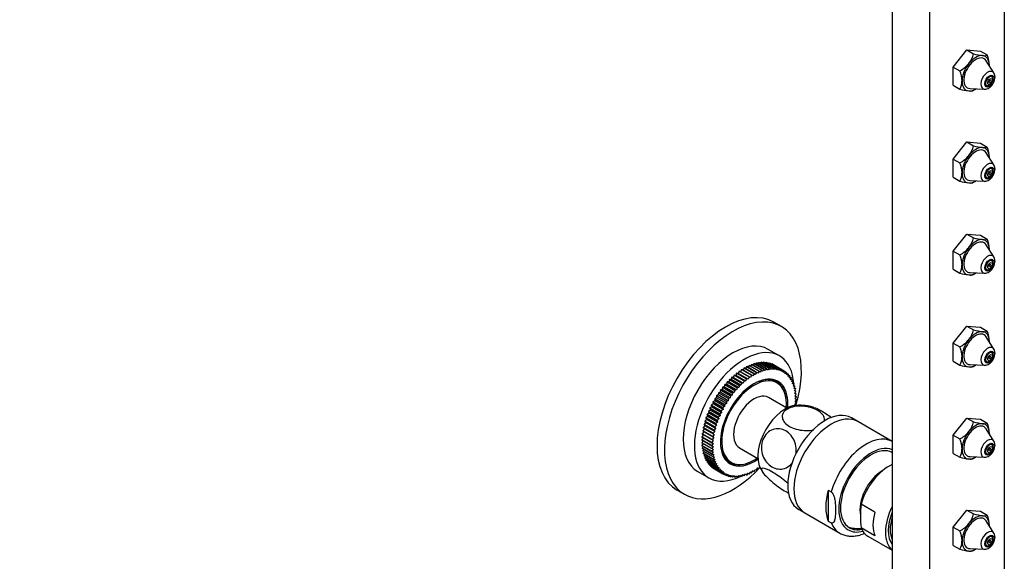
# Model space of a CAD drawing. Units: millimetres. Extents: x -157 to 1007, y 0 to 1165.
# Drawn here: x 727 to 1007, y 133 to 287 of the extents above; entities that cross this region are included whole.
import ezdxf
from ezdxf import colors
from ezdxf.entities.mleader import LeaderData, LeaderLine
from ezdxf.math import Vec2, Vec3

# ---------------------------------------------------------------- set-up
doc = ezdxf.new("R2010")
doc.units = ezdxf.units.MM
for name, color, linetype in [('16415', 7, 'Continuous'), ('16420', 7, 'Continuous'), ('3954', 7, 'Continuous'), ('4129', 7, 'Continuous'), ('4563', 7, 'Continuous'), ('5052', 7, 'Continuous'), ('760', 7, 'Continuous'), ('77219', 7, 'Continuous'), ('77317', 7, 'Continuous'), ('8020', 7, 'Continuous'), ('8370', 7, 'Continuous'), ('Défaut', 7, 'Continuous')]:
    doc.layers.add(name, color=color, linetype=linetype)

# ---------------------------------------------------------------- blocks, each defined once
blk = doc.blocks.new('_DOT')
at = {"color": 0}
blk.add_line((0, 0), (-1, 0), dxfattribs=at)
at = {"color": 0, "const_width": 0.333}
blk.add_lwpolyline([(-0.1665, 0, 1), (0.1665, 0, 1)], format="xyb", close=True, dxfattribs=at)
blk = doc.blocks.new('SE1')
at = {"layer": '16415', "color": 7, "linetype": 'Continuous'}
for p, q in [((1002.87, 270.69), (1002.82, 270.72)), ((1001.37, 268.2), (1001.42, 268.17)), ((1002.87, 244.56), (1002.82, 244.59)), ((1001.37, 242.08), (1001.42, 242.05)), ((1002.87, 218.43), (1002.82, 218.46)), ((1001.37, 215.95), (1001.42, 215.92)), ((1002.87, 192.3), (1002.82, 192.33)), ((1001.37, 189.82), (1001.42, 189.79)), ((1002.87, 166.17), (1002.82, 166.2)), ((1001.37, 163.69), (1001.42, 163.66)), ((1002.87, 140.05), (1002.82, 140.08)), ((1001.37, 137.56), (1001.42, 137.53))]:
    blk.add_line(p, q, dxfattribs=at)
for centre, major_axis in [((1002.5, 269.23), (0.475, 0.823)), ((1002.5, 269.23), (-0.212, -0.368)), ((1002.5, 243.1), (0.475, 0.823)), ((1002.5, 243.1), (-0.212, -0.368)), ((1002.5, 216.97), (0.475, 0.823)), ((1002.5, 216.97), (-0.212, -0.368)), ((1002.5, 190.84), (0.475, 0.823)), ((1002.5, 190.84), (-0.212, -0.368)), ((1002.5, 164.71), (0.475, 0.823)), ((1002.5, 164.71), (-0.213, -0.368)), ((1002.5, 138.59), (0.475, 0.823)), ((1002.5, 138.59), (-0.212, -0.368))]:
    blk.add_ellipse(centre, major_axis=major_axis, ratio=0.57735, dxfattribs=at)
for centre, major_axis, start_param, end_param in [((1002.14, 269.43), (-0.73, -1.26), 3.141542, 3.223978), ((1002.14, 269.43), (-0.73, -1.26), 6.2008, 6.283185), ((1002.14, 269.43), (-0.73, -1.26), 0, 0.005848), ((1002.14, 243.3), (-0.72, -1.26), 3.141542, 3.223978), ((1002.14, 243.3), (-0.72, -1.26), 6.2008, 6.283185), ((1002.14, 243.3), (-0.72, -1.26), 0, 0.005848), ((1002.14, 217.17), (-0.72, -1.26), 3.141542, 3.223978), ((1002.14, 217.17), (-0.72, -1.26), 6.2008, 6.283185), ((1002.14, 217.17), (-0.72, -1.26), 0, 0.005848), ((1002.14, 191.05), (-0.72, -1.26), 3.141542, 3.223978), ((1002.14, 191.05), (-0.72, -1.26), 6.2008, 6.283185), ((1002.14, 191.05), (-0.72, -1.26), 0, 0.005848), ((1002.14, 164.92), (-0.72, -1.26), 3.141542, 3.223978), ((1002.14, 164.92), (-0.72, -1.26), 6.2008, 6.283185), ((1002.14, 164.92), (-0.72, -1.26), 0, 0.005848), ((1002.14, 138.79), (-0.72, -1.26), 3.141542, 3.223979), ((1002.14, 138.79), (-0.72, -1.26), 6.200799, 6.283185), ((1002.14, 138.79), (-0.72, -1.26), 0, 0.005848)]:
    blk.add_ellipse(centre, major_axis=major_axis, ratio=0.57735, start_param=start_param, end_param=end_param, dxfattribs=at)
for points, knots in [([(1002.39, 268.22), (1002.49, 268.28), (1002.7, 268.43), (1003.02, 268.8), (1003.26, 269.31), (1003.34, 269.83), (1003.26, 270.25), (1003.08, 270.55), (1002.93, 270.64), (1002.86, 270.67)], [0, 0, 0, 0, 0.106418, 0.281632, 0.458568, 0.640994, 0.796908, 0.927931, 1, 1, 1, 1]), ([(1001.43, 268.18), (1001.45, 268.16), (1001.56, 268.08), (1001.83, 268.05), (1002.14, 268.09), (1002.31, 268.18), (1002.39, 268.22)], [0, 0, 0, 0, 0.073506, 0.418627, 0.756547, 1, 1, 1, 1]), ([(1002.39, 242.09), (1002.49, 242.15), (1002.7, 242.3), (1003.02, 242.68), (1003.26, 243.19), (1003.34, 243.7), (1003.26, 244.12), (1003.08, 244.42), (1002.93, 244.51), (1002.86, 244.54)], [0, 0, 0, 0, 0.106418, 0.281632, 0.458568, 0.640994, 0.796908, 0.927931, 1, 1, 1, 1]), ([(1001.43, 242.05), (1001.45, 242.04), (1001.56, 241.95), (1001.83, 241.92), (1002.14, 241.97), (1002.31, 242.05), (1002.39, 242.09)], [0, 0, 0, 0, 0.073506, 0.418627, 0.756547, 1, 1, 1, 1]), ([(1002.39, 215.97), (1002.49, 216.03), (1002.7, 216.17), (1003.02, 216.55), (1003.26, 217.06), (1003.34, 217.57), (1003.26, 218), (1003.08, 218.3), (1002.93, 218.38), (1002.86, 218.41)], [0, 0, 0, 0, 0.106418, 0.281632, 0.458568, 0.640994, 0.796908, 0.927931, 1, 1, 1, 1]), ([(1001.43, 215.93), (1001.45, 215.91), (1001.56, 215.83), (1001.83, 215.79), (1002.14, 215.84), (1002.31, 215.92), (1002.39, 215.97)], [0, 0, 0, 0, 0.073506, 0.418627, 0.756547, 1, 1, 1, 1]), ([(1002.39, 189.84), (1002.49, 189.9), (1002.7, 190.04), (1003.02, 190.42), (1003.26, 190.93), (1003.34, 191.44), (1003.26, 191.87), (1003.08, 192.17), (1002.93, 192.25), (1002.86, 192.29)], [0, 0, 0, 0, 0.106418, 0.281632, 0.458568, 0.640994, 0.796908, 0.927931, 1, 1, 1, 1]), ([(1001.43, 189.8), (1001.45, 189.78), (1001.56, 189.7), (1001.83, 189.66), (1002.14, 189.71), (1002.31, 189.79), (1002.39, 189.84)], [0, 0, 0, 0, 0.073506, 0.418627, 0.756547, 1, 1, 1, 1]), ([(1002.39, 163.71), (1002.49, 163.77), (1002.7, 163.91), (1003.02, 164.29), (1003.26, 164.8), (1003.34, 165.32), (1003.26, 165.74), (1003.08, 166.04), (1002.93, 166.12), (1002.86, 166.16)], [0, 0, 0, 0, 0.106418, 0.281632, 0.458568, 0.640994, 0.796908, 0.927931, 1, 1, 1, 1]), ([(1001.43, 163.67), (1001.45, 163.65), (1001.56, 163.57), (1001.83, 163.53), (1002.14, 163.58), (1002.31, 163.67), (1002.39, 163.71)], [0, 0, 0, 0, 0.073506, 0.418627, 0.756547, 1, 1, 1, 1]), ([(1002.39, 137.58), (1002.49, 137.64), (1002.7, 137.79), (1003.02, 138.16), (1003.26, 138.67), (1003.34, 139.19), (1003.26, 139.61), (1003.08, 139.91), (1002.93, 140), (1002.86, 140.03)], [0, 0, 0, 0, 0.106418, 0.281632, 0.458568, 0.640994, 0.796908, 0.927931, 1, 1, 1, 1]), ([(1001.43, 137.54), (1001.45, 137.53), (1001.56, 137.44), (1001.83, 137.41), (1002.14, 137.45), (1002.31, 137.54), (1002.39, 137.58)], [0, 0, 0, 0, 0.073506, 0.418627, 0.756547, 1, 1, 1, 1])]:
    blk.add_open_spline(points, degree=3, knots=knots, dxfattribs=at)
at = {"layer": '16420', "color": 7, "linetype": 'Continuous'}
for p, q in [((992.03, 273.37), (995.92, 278.21)), ((995.92, 278.21), (999.81, 277.86)), ((995.92, 278.21), (997.79, 277.13)), ((999.81, 277.86), (1001.68, 276.78)), ((1003.57, 271.68), (1001.35, 275.15)), ((992.03, 273.37), (993.91, 272.29)), ((992.03, 268.18), (992.03, 273.37)), ((992.03, 268.18), (993.91, 267.1)), ((996.8, 267.26), (1000.91, 267.07)), ((997.79, 266.76), (998.4, 267.1)), ((992.03, 247.24), (995.92, 252.08)), ((995.92, 252.08), (999.81, 251.73)), ((995.92, 252.08), (997.79, 251)), ((999.81, 251.73), (1001.68, 250.65)), ((1003.57, 245.56), (1001.35, 249.02)), ((992.03, 247.24), (993.91, 246.16)), ((992.03, 242.06), (992.03, 247.24)), ((992.03, 242.06), (993.91, 240.98)), ((996.8, 241.13), (1000.91, 240.94)), ((997.79, 240.63), (998.4, 240.98)), ((992.03, 221.11), (995.92, 225.95)), ((995.92, 225.95), (999.81, 225.6)), ((995.92, 225.95), (997.79, 224.87)), ((999.81, 225.6), (1001.68, 224.52)), ((992.03, 221.11), (993.91, 220.03)), ((992.03, 215.93), (992.03, 221.11)), ((1003.57, 219.43), (1001.35, 222.89)), ((992.03, 215.93), (993.91, 214.85)), ((996.8, 215), (1000.91, 214.81)), ((997.79, 214.5), (998.4, 214.85)), ((992.03, 194.99), (995.92, 199.82)), ((995.92, 199.82), (999.81, 199.48)), ((995.92, 199.82), (997.79, 198.74)), ((999.81, 199.48), (1001.68, 198.4)), ((1003.57, 193.3), (1001.35, 196.76)), ((992.03, 194.99), (993.91, 193.9)), ((992.03, 189.8), (992.03, 194.99)), ((992.03, 189.8), (993.91, 188.72)), ((996.8, 188.87), (1000.91, 188.68)), ((997.79, 188.37), (998.4, 188.72)), ((992.03, 168.86), (995.92, 173.7)), ((995.92, 173.7), (999.81, 173.35)), ((995.92, 173.7), (997.79, 172.62)), ((999.81, 173.35), (1001.68, 172.27)), ((1003.57, 167.17), (1001.35, 170.63)), ((992.03, 168.86), (993.91, 167.78)), ((992.03, 163.67), (992.03, 168.86)), ((992.03, 163.67), (993.91, 162.59)), ((996.8, 162.75), (1000.91, 162.55)), ((997.79, 162.24), (998.4, 162.59)), ((992.03, 142.73), (995.92, 147.57)), ((995.92, 147.57), (999.81, 147.22)), ((995.92, 147.57), (997.79, 146.49)), ((999.81, 147.22), (1001.68, 146.14)), ((992.03, 142.73), (993.91, 141.65)), ((992.03, 137.55), (992.03, 142.73)), ((1003.57, 141.04), (1001.35, 144.51)), ((992.03, 137.55), (993.91, 136.46)), ((996.8, 136.62), (1000.91, 136.43)), ((997.79, 136.12), (998.4, 136.46))]:
    blk.add_line(p, q, dxfattribs=at)
for centre, radius, start, end in [((990.76, 278.83), 7.24, 321.839, 346.3742), ((1002.15, 291.91), 15.41, 253.5989, 263.271), ((989.79, 279.95), 8.7, 298.2597, 320.0068), ((1000.72, 278.95), 2.38, 260.8277, 293.9108), ((993.04, 273.48), 9.26, 2.2368, 20.8933), ((985.36, 269.01), 9.16, 2.1328, 20.9973), ((990.16, 269.31), 4.35, 329.4983, 0.5017), ((998.26, 281.88), 15.41, 253.5972, 263.2727), ((996.83, 268.93), 2.38, 260.8235, 293.915), ((990.76, 252.7), 7.24, 321.839, 346.3742), ((1002.15, 265.79), 15.41, 253.5989, 263.271), ((1000.72, 252.83), 2.38, 260.8277, 293.9108), ((993.04, 247.35), 9.26, 2.2368, 20.8933), ((989.79, 253.82), 8.7, 298.2597, 320.0068), ((985.36, 242.88), 9.16, 2.1328, 20.9973), ((990.16, 243.18), 4.35, 329.4983, 0.5017), ((998.26, 255.76), 15.41, 253.5972, 263.2727), ((996.83, 242.8), 2.38, 260.8235, 293.915), ((990.76, 226.58), 7.24, 321.839, 346.3742), ((1002.15, 239.66), 15.41, 253.5989, 263.271), ((1000.72, 226.7), 2.38, 260.8277, 293.9108), ((993.04, 221.22), 9.26, 2.2368, 20.8933), ((989.79, 227.7), 8.7, 298.2597, 320.0068), ((985.36, 216.75), 9.16, 2.1328, 20.9973), ((990.16, 217.05), 4.35, 329.4983, 0.5017), ((998.26, 229.63), 15.41, 253.5972, 263.2727), ((996.83, 216.67), 2.38, 260.8235, 293.915), ((990.76, 200.45), 7.24, 321.839, 346.3742), ((1002.15, 213.53), 15.41, 253.5989, 263.271), ((989.79, 201.57), 8.7, 298.2597, 320.0068), ((1000.72, 200.57), 2.38, 260.8277, 293.9108), ((993.04, 195.09), 9.26, 2.2368, 20.8933), ((985.36, 190.62), 9.16, 2.1328, 20.9973), ((990.16, 190.93), 4.35, 329.4983, 0.5017), ((998.26, 203.5), 15.41, 253.5972, 263.2727), ((996.83, 190.55), 2.38, 260.8235, 293.915), ((990.76, 174.32), 7.24, 321.839, 346.3742), ((1002.15, 187.4), 15.41, 253.5989, 263.271), ((1000.72, 174.44), 2.38, 260.8277, 293.9108), ((993.04, 168.97), 9.26, 2.2368, 20.8933), ((989.79, 175.44), 8.7, 298.2597, 320.0068), ((985.36, 164.5), 9.16, 2.1328, 20.9973), ((990.16, 164.8), 4.35, 329.4983, 0.5017), ((998.26, 177.37), 15.41, 253.5972, 263.2727), ((996.83, 164.42), 2.38, 260.8235, 293.915), ((990.76, 148.19), 7.24, 321.839, 346.3742), ((1002.15, 161.27), 15.41, 253.5989, 263.271), ((1000.72, 148.31), 2.38, 260.8277, 293.9108), ((993.04, 142.84), 9.26, 2.2368, 20.8933), ((989.79, 149.31), 8.7, 298.2597, 320.0068), ((985.36, 138.37), 9.16, 2.1328, 20.9973), ((990.16, 138.67), 4.35, 329.4983, 0.5017), ((998.26, 151.25), 15.41, 253.5972, 263.2727), ((996.83, 138.29), 2.38, 260.8235, 293.915)]:
    blk.add_arc(centre, radius, start, end, dxfattribs=at)
for centre, major_axis, start_param, end_param in [((998.4, 271.59), (-2.75, -4.76), 4.45059, 5.497787), ((998.4, 271.59), (-2.38, -4.12), 2.851867, 6.283185), ((998.4, 271.59), (2.75, 4.76), 0.261799, 1.308997), ((998.4, 271.59), (-2.75, -4.76), 2.356194, 3.403392), ((1001.84, 269.6), (-1.39, -2.41), 2.851867, 6.283185), ((998.4, 271.59), (2.75, 4.76), -0.817487, -0.785398), ((998.4, 271.59), (2.75, 4.76), 2.356194, 3.403392), ((1002.29, 269.35), (-0.75, -1.3), 1.954939, 6.283185), ((998.4, 271.59), (-2.38, -4.12), 0, 0.289726), ((998.4, 271.59), (-2.75, -4.76), 0.261799, 0.817487), ((1001.84, 269.6), (-1.39, -2.41), 0, 0.289726), ((1002.29, 269.35), (-0.75, -1.3), 0, 1.110862), ((998.4, 245.47), (-2.38, -4.12), 2.851867, 6.283185), ((998.4, 245.47), (2.75, 4.76), 0.261799, 1.308997), ((998.4, 245.47), (-2.75, -4.76), 2.356194, 3.403392), ((998.4, 245.47), (-2.75, -4.76), 4.45059, 5.497787), ((1001.84, 243.48), (-1.39, -2.41), 2.851867, 6.283185), ((998.4, 245.47), (2.75, 4.76), -0.817487, -0.785398), ((1002.29, 243.22), (-0.75, -1.3), 1.954939, 6.283185), ((998.4, 245.47), (2.75, 4.76), 2.356194, 3.403392), ((998.4, 245.47), (-2.38, -4.12), 0, 0.289726), ((998.4, 245.47), (-2.75, -4.76), 0.261799, 0.817487), ((1001.84, 243.48), (-1.39, -2.41), 0, 0.289726), ((1002.29, 243.22), (-0.75, -1.3), 0, 1.110862), ((998.4, 219.34), (-2.38, -4.12), 2.851867, 6.283185), ((998.4, 219.34), (2.75, 4.76), 0.261799, 1.308997), ((998.4, 219.34), (-2.75, -4.76), 2.356194, 3.403392), ((998.4, 219.34), (-2.75, -4.76), 4.45059, 5.497787), ((998.4, 219.34), (2.75, 4.76), -0.817487, -0.785398), ((1001.84, 217.35), (-1.39, -2.41), 2.851867, 6.283185), ((1002.29, 217.09), (-0.75, -1.3), 1.954939, 6.283185), ((998.4, 219.34), (2.75, 4.76), 2.356194, 3.403392), ((1002.29, 217.09), (-0.75, -1.3), 0, 1.110862), ((998.4, 219.34), (-2.38, -4.12), 0, 0.289726), ((998.4, 219.34), (-2.75, -4.76), 0.261799, 0.817487), ((1001.84, 217.35), (-1.39, -2.41), 0, 0.289726), ((998.4, 193.21), (-2.75, -4.76), 4.45059, 5.497787), ((998.4, 193.21), (-2.38, -4.12), 2.851867, 6.283185), ((998.4, 193.21), (2.75, 4.76), 0.261799, 1.308997), ((998.4, 193.21), (-2.75, -4.76), 2.356194, 3.403392), ((1001.84, 191.22), (-1.39, -2.41), 2.851867, 6.283185), ((998.4, 193.21), (2.75, 4.76), -0.817487, -0.785398), ((998.4, 193.21), (2.75, 4.76), 2.356194, 3.403392), ((1002.29, 190.96), (-0.75, -1.3), 1.954939, 6.283185), ((998.4, 193.21), (-2.38, -4.12), 0, 0.289726), ((998.4, 193.21), (-2.75, -4.76), 0.261799, 0.817487), ((1001.84, 191.22), (-1.39, -2.41), 0, 0.289726), ((1002.29, 190.96), (-0.75, -1.3), 0, 1.110862), ((998.4, 167.08), (-2.38, -4.12), 2.851867, 6.283185), ((998.4, 167.08), (2.75, 4.76), 0.261799, 1.308997), ((998.4, 167.08), (-2.75, -4.76), 2.356194, 3.403392), ((998.4, 167.08), (-2.75, -4.76), 4.45059, 5.497787), ((998.4, 167.08), (2.75, 4.76), -0.817487, -0.785398), ((1001.84, 165.09), (-1.39, -2.41), 2.851867, 6.283185), ((1002.29, 164.84), (-0.75, -1.3), 1.954939, 6.283185), ((998.4, 167.08), (2.75, 4.76), 2.356194, 3.403392), ((998.4, 167.08), (-2.38, -4.12), 0, 0.289726), ((998.4, 167.08), (-2.75, -4.76), 0.261799, 0.817487), ((1001.84, 165.09), (-1.39, -2.41), 0, 0.289726), ((1002.29, 164.84), (-0.75, -1.3), 0, 1.110862), ((998.4, 140.95), (-2.38, -4.12), 2.851867, 6.283185), ((998.4, 140.95), (2.75, 4.76), 0.261799, 1.308997), ((998.4, 140.95), (-2.75, -4.76), 2.356194, 3.403392), ((998.4, 140.95), (-2.75, -4.76), 4.45059, 5.497787), ((998.4, 140.95), (2.75, 4.76), -0.817487, -0.785398), ((1001.84, 138.96), (-1.39, -2.41), 2.851867, 6.283185), ((1002.29, 138.71), (-0.75, -1.3), 1.954939, 6.283185), ((998.4, 140.95), (2.75, 4.76), 2.356194, 3.403392), ((1002.29, 138.71), (-0.75, -1.3), 0, 1.110862), ((998.4, 140.95), (-2.38, -4.12), 0, 0.289726), ((998.4, 140.95), (-2.75, -4.76), 0.261799, 0.817487), ((1001.84, 138.96), (-1.39, -2.41), 0, 0.289726)]:
    blk.add_ellipse(centre, major_axis=major_axis, ratio=0.57735, start_param=start_param, end_param=end_param, dxfattribs=at)
for centre in [(1002.29, 269.35), (1002.29, 243.22), (1002.29, 217.09), (1002.29, 190.96), (1002.29, 164.84), (1002.29, 138.71)]:
    blk.add_ellipse(centre, major_axis=(-0.93, -1.61), ratio=0.57735, dxfattribs=at)
for points in [[(1000.93, 267.08), (1000.95, 267.07), (1001.16, 267.03), (1001.62, 267.15), (1002.21, 267.42), (1002.79, 267.9), (1003.3, 268.54), (1003.68, 269.3), (1003.9, 270.12), (1003.89, 270.87), (1003.76, 271.41), (1003.61, 271.6), (1003.58, 271.64)], [(1000.93, 240.95), (1000.95, 240.94), (1001.16, 240.9), (1001.62, 241.02), (1002.21, 241.29), (1002.79, 241.77), (1003.3, 242.42), (1003.68, 243.17), (1003.9, 243.99), (1003.89, 244.74), (1003.76, 245.28), (1003.61, 245.47), (1003.58, 245.51)], [(1000.93, 214.82), (1000.95, 214.82), (1001.16, 214.78), (1001.62, 214.89), (1002.21, 215.16), (1002.79, 215.64), (1003.3, 216.29), (1003.68, 217.05), (1003.9, 217.86), (1003.89, 218.61), (1003.76, 219.15), (1003.61, 219.34), (1003.58, 219.38)], [(1000.93, 188.69), (1000.95, 188.69), (1001.16, 188.65), (1001.62, 188.76), (1002.21, 189.04), (1002.79, 189.52), (1003.3, 190.16), (1003.68, 190.92), (1003.9, 191.74), (1003.89, 192.48), (1003.76, 193.02), (1003.61, 193.22), (1003.58, 193.26)], [(1000.93, 162.56), (1000.95, 162.56), (1001.16, 162.52), (1001.62, 162.64), (1002.21, 162.91), (1002.79, 163.39), (1003.3, 164.03), (1003.68, 164.79), (1003.9, 165.61), (1003.89, 166.35), (1003.76, 166.9), (1003.61, 167.09), (1003.58, 167.13)], [(1000.93, 136.44), (1000.95, 136.43), (1001.16, 136.39), (1001.62, 136.51), (1002.21, 136.78), (1002.79, 137.26), (1003.3, 137.9), (1003.68, 138.66), (1003.9, 139.48), (1003.89, 140.23), (1003.76, 140.77), (1003.61, 140.96), (1003.58, 141)]]:
    blk.add_open_spline(points, degree=3, knots=[0, 0, 0, 0, 0.013157, 0.116273, 0.226425, 0.347235, 0.473162, 0.599931, 0.729433, 0.864809, 0.975774, 1, 1, 1, 1], dxfattribs=at)
at = {"layer": '3954', "color": 7, "linetype": 'Continuous'}
blk.add_line((937.21, 159.52), (937.84, 158.43), dxfattribs=at)
blk.add_arc((948.43, 163.68), 13.65, 72.8069, 93.9971, dxfattribs=at)
blk.add_ellipse((944.3, 167.29), major_axis=(5.5, 9.53), ratio=0.57735, start_param=0.358584, end_param=2.782982, dxfattribs=at)
for points, knots in [([(953.42, 175.9), (952.3, 176.55), (950.82, 176.98), (948.48, 177.11), (947.69, 177.08), (946.19, 176.8), (945.49, 176.56), (944.38, 175.93), (943.96, 175.53), (943.47, 174.66), (943.4, 174.19), (943.64, 172.84), (944.39, 171.98), (946.6, 170.69), (948.1, 170.26), (950.42, 170.11), (951.23, 170.15), (952.12, 170.31), (952.26, 170.34), (952.39, 170.37)], [0, 0, 0, 0, 0.125, 0.125, 0.1875, 0.1875, 0.25, 0.25, 0.3125, 0.3125, 0.375, 0.375, 0.5, 0.5, 0.625, 0.625, 0.6875, 0.6875, 0.6992344, 0.6992344, 0.6992344, 0.6992344]), ([(952.47, 176.73), (952.99, 176.58), (953.68, 176.26), (955.36, 175.29), (956.4, 174.59), (957.41, 173.8)], [0.412587, 0.412587, 0.412587, 0.412587, 0.5, 0.5, 0.6022105, 0.6022105, 0.6022105, 0.6022105]), ([(955.44, 172.76), (955.49, 173), (955.49, 173.25), (955.29, 174.39), (954.54, 175.25), (953.42, 175.9)], [0.8419869, 0.8419869, 0.8419869, 0.8419869, 0.875, 0.875, 1, 1, 1, 1]), ([(944.46, 170.03), (943.34, 170.68), (942.05, 170.85), (940.23, 170.24), (939.65, 169.89), (938.65, 168.92), (938.23, 168.28), (937.67, 166.86), (937.53, 166.06), (937.54, 164.49), (937.68, 163.71), (938.45, 161.6), (939.39, 160.48), (941.6, 159.19), (942.91, 159.02), (944.72, 159.61), (945.31, 159.96), (946, 160.63), (946.19, 160.85), (946.35, 161.07)], [0, 0, 0, 0, 0.125, 0.125, 0.1875, 0.1875, 0.25, 0.25, 0.3125, 0.3125, 0.375, 0.375, 0.5, 0.5, 0.625, 0.625, 0.6875, 0.6875, 0.7117894, 0.7117894, 0.7117894, 0.7117894]), ([(947.34, 163.42), (947.4, 163.81), (947.44, 164.19), (947.43, 165.37), (947.28, 166.15), (946.52, 168.26), (945.58, 169.38), (944.46, 170.03)], [0.7818849, 0.7818849, 0.7818849, 0.7818849, 0.8125, 0.8125, 0.875, 0.875, 1, 1, 1, 1]), ([(940.5, 158.44), (939.38, 159.08), (938.46, 159.46), (937.69, 159.46), (937.54, 159.37), (937.52, 158.96), (937.66, 158.65), (938.21, 157.86), (938.62, 157.39), (939.63, 156.39), (940.21, 155.86), (942.04, 154.36), (943.34, 153.45), (944.72, 152.66), (944.98, 152.52), (945.23, 152.39)], [0, 0, 0, 0, 0.125, 0.125, 0.1875, 0.1875, 0.25, 0.25, 0.3125, 0.3125, 0.375, 0.375, 0.5, 0.5, 0.5303721, 0.5303721, 0.5303721, 0.5303721]), ([(945.09, 155.07), (944.79, 155.34), (944.47, 155.61), (942.93, 156.88), (941.62, 157.79), (940.5, 158.44)], [0.8417302, 0.8417302, 0.8417302, 0.8417302, 0.875, 0.875, 1, 1, 1, 1])]:
    blk.add_open_spline(points, degree=3, knots=knots, dxfattribs=at)
at = {"layer": '4129', "color": 7, "linetype": 'Continuous'}
blk.add_ellipse((981.07, 146.06), major_axis=(4.92, 8.53), ratio=0.57735, start_param=1.937709, end_param=2.77468, dxfattribs=at)
at = {"layer": '4563', "color": 7, "linetype": 'Continuous'}
for p, q in [((1006.53, 511.03), (1006.53, 21.13)), ((974.71, 504.91), (974.71, 15.01)), ((985.31, 498.78), (985.31, 8.89))]:
    blk.add_line(p, q, dxfattribs=at)
at = {"layer": '5052', "color": 7, "linetype": 'Continuous'}
for p, q in [((969.76, 146.98), (965.87, 149.23)), ((969.76, 140.24), (965.87, 142.48)), ((967.77, 140.17), (974.71, 136.16))]:
    blk.add_line(p, q, dxfattribs=at)
for centre, radius, start, end in [((995.59, 145.85), 29.91, 173.526, 186.474), ((965.52, 155.04), 12.73, 259.7045, 271.6293)]:
    blk.add_arc(centre, radius, start, end, dxfattribs=at)
for centre, major_axis, start_param, end_param in [((973.65, 150.34), (-5.88, -10.18), 3.798982, 5.138564), ((971.88, 151.36), (4.5, 7.79), 0.785398, 2.592802), ((981.07, 146.06), (5.88, 10.18), 1.657927, 3.054462), ((977.54, 148.1), (-5.88, -10.18), 5.138564, 5.85701), ((981.07, 146.06), (-5.3, -9.18), 4.941188, 6.054386), ((973.65, 150.34), (5.87, 10.18), 2.715418, 3.141593)]:
    blk.add_ellipse(centre, major_axis=major_axis, ratio=0.57735, start_param=start_param, end_param=end_param, dxfattribs=at)
at = {"layer": '760', "color": 7, "linetype": 'Continuous'}
for p, q in [((964.88, 172.72), (963.12, 173.74)), ((948.12, 147.76), (949.88, 146.74))]:
    blk.add_line(p, q, dxfattribs=at)
for centre in [(955.62, 160.75), (957.38, 159.73)]:
    blk.add_ellipse(centre, major_axis=(-7.5, -12.99), ratio=0.57735, start_param=3.141593, end_param=6.283185, dxfattribs=at)
at = {"layer": '77219', "color": 7, "linetype": 'Continuous'}
for p, q in [((943.2, 199.68), (941.08, 200.9)), ((942.64, 191.34), (939.45, 193.18)), ((919.45, 158.54), (922.64, 156.7)), ((913.58, 153.27), (915.7, 152.04))]:
    blk.add_line(p, q, dxfattribs=at)
for centre, major_axis, start_param, end_param in [((927.33, 177.08), (-13.75, -23.82), 3.141593, 6.283185), ((929.45, 175.86), (-13.75, -23.82), 1.950212, 6.283185), ((929.45, 175.86), (-10, -17.32), 3.141593, 6.283185), ((932.64, 174.02), (-10, -17.32), 2.437376, 6.283185), ((932.64, 174.02), (-10, -17.32), -3.881572, -3.8686), ((929.45, 175.86), (-13.75, -23.82), 0, 1.191381), ((932.64, 174.02), (-10, -17.32), 0, 0.721781)]:
    blk.add_ellipse(centre, major_axis=major_axis, ratio=0.57735, start_param=start_param, end_param=end_param, dxfattribs=at)
at = {"layer": '77317', "color": 7, "linetype": 'Continuous'}
for p, q in [((931.92, 187.46), (931.6, 186.84)), ((931.92, 187.46), (931.93, 187.47)), ((931.92, 187.46), (934.74, 185.83)), ((932.29, 187.29), (931.93, 187.47)), ((934.76, 185.84), (931.93, 187.47)), ((932.63, 187.9), (932.29, 187.29)), ((932.63, 187.9), (932.64, 187.91)), ((932.63, 187.9), (935.46, 186.27)), ((935.47, 186.27), (932.64, 187.91)), ((933.34, 188.29), (932.99, 187.71)), ((933.34, 188.29), (933.36, 188.29)), ((933.34, 188.29), (936.17, 186.65)), ((936.18, 186.66), (933.36, 188.29)), ((934.05, 188.62), (933.71, 188.09)), ((934.05, 188.62), (934.06, 188.63)), ((934.05, 188.62), (936.88, 186.99)), ((936.89, 187), (934.06, 188.63)), ((934.75, 188.91), (934.42, 188.43)), ((934.75, 188.91), (934.77, 188.91)), ((934.75, 188.91), (937.58, 187.28)), ((937.6, 187.28), (934.77, 188.91)), ((935.45, 189.14), (935.13, 188.71)), ((935.45, 189.14), (935.47, 189.15)), ((935.45, 189.14), (938.28, 187.51)), ((938.29, 187.51), (935.47, 189.15)), ((936.14, 189.32), (935.83, 188.94)), ((936.14, 189.32), (936.15, 189.33)), ((936.14, 189.32), (938.97, 187.69)), ((938.98, 187.69), (936.15, 189.33)), ((936.81, 189.45), (936.52, 189.11)), ((936.81, 189.45), (936.83, 189.45)), ((936.81, 189.45), (939.64, 187.82)), ((939.66, 187.82), (936.83, 189.45)), ((937.47, 189.52), (937.2, 189.23)), ((937.47, 189.52), (937.49, 189.52)), ((937.47, 189.52), (940.3, 187.89)), ((940.32, 187.89), (937.49, 189.52)), ((938.12, 189.54), (937.87, 189.3)), ((938.28, 187.51), (937.87, 186.96)), ((938.12, 189.54), (938.13, 189.54)), ((938.12, 189.54), (940.95, 187.91)), ((940.96, 187.91), (938.13, 189.54)), ((938.28, 187.51), (938.29, 187.51)), ((938.54, 187.16), (938.29, 187.51)), ((938.74, 189.5), (938.53, 189.31)), ((938.97, 187.69), (938.54, 187.16)), ((938.74, 189.5), (938.76, 189.5)), ((938.74, 189.5), (941.57, 187.87)), ((941.58, 187.87), (938.76, 189.5)), ((938.97, 187.69), (938.98, 187.69)), ((939.2, 187.31), (938.98, 187.69)), ((939.34, 189.41), (939.17, 189.26)), ((939.64, 187.82), (939.2, 187.31)), ((939.34, 189.41), (939.36, 189.41)), ((939.34, 189.41), (942.17, 187.78)), ((942.19, 187.78), (939.36, 189.41)), ((939.64, 187.82), (939.66, 187.82)), ((939.85, 187.41), (939.66, 187.82)), ((939.92, 189.27), (939.79, 189.16)), ((940.3, 187.89), (939.85, 187.41)), ((939.92, 189.27), (939.94, 189.26)), ((939.92, 189.27), (942.75, 187.64)), ((942.76, 187.63), (939.94, 189.26)), ((940.3, 187.89), (940.32, 187.89)), ((940.48, 187.45), (940.32, 187.89)), ((940.48, 189.07), (940.38, 189.01)), ((940.48, 189.07), (940.49, 189.07)), ((940.48, 189.07), (943.31, 187.44)), ((940.95, 187.91), (940.48, 187.45)), ((943.32, 187.43), (940.49, 189.07)), ((940.95, 187.91), (940.96, 187.91)), ((941, 188.82), (940.96, 188.79)), ((941.1, 187.44), (940.96, 187.91)), ((941, 188.82), (941.01, 188.81)), ((941, 188.82), (943.83, 187.19)), ((943.84, 187.18), (941.01, 188.81)), ((941.57, 187.87), (941.1, 187.44)), ((941.57, 187.87), (941.58, 187.87)), ((941.69, 187.38), (941.58, 187.87)), ((942.17, 187.78), (941.69, 187.38)), ((942.17, 187.78), (942.19, 187.78)), ((942.27, 187.26), (942.19, 187.78)), ((942.75, 187.64), (942.27, 187.26)), ((942.75, 187.64), (942.76, 187.63)), ((942.82, 187.1), (942.76, 187.63)), ((943.31, 187.44), (942.82, 187.1)), ((943.31, 187.44), (943.32, 187.43)), ((943.34, 186.88), (943.32, 187.43)), ((928.44, 184.61), (928.25, 183.98)), ((928.44, 184.61), (928.46, 184.62)), ((928.44, 184.61), (931.27, 182.98)), ((928.9, 184.63), (928.46, 184.62)), ((931.29, 182.99), (928.46, 184.62)), ((929.12, 185.26), (928.9, 184.63)), ((931.73, 182.99), (928.9, 184.63)), ((929.12, 185.26), (929.13, 185.28)), ((929.12, 185.26), (931.95, 183.63)), ((929.56, 185.24), (929.13, 185.28)), ((931.96, 183.64), (929.13, 185.28)), ((929.8, 185.88), (929.56, 185.24)), ((932.39, 183.61), (929.56, 185.24)), ((929.8, 185.88), (929.82, 185.89)), ((929.8, 185.88), (932.63, 184.24)), ((930.23, 185.82), (929.82, 185.89)), ((932.65, 184.26), (929.82, 185.89)), ((930.5, 186.45), (930.23, 185.82)), ((933.06, 184.19), (930.23, 185.82)), ((930.5, 186.45), (930.52, 186.46)), ((930.5, 186.45), (933.33, 184.82)), ((930.91, 186.35), (930.52, 186.46)), ((933.35, 184.83), (930.52, 186.46)), ((931.21, 186.98), (930.91, 186.35)), ((933.74, 184.72), (930.91, 186.35)), ((931.21, 186.98), (931.22, 186.99)), ((931.21, 186.98), (934.03, 185.35)), ((931.6, 186.84), (931.22, 186.99)), ((934.05, 185.36), (931.22, 186.99)), ((934.43, 185.21), (931.6, 186.84)), ((935.12, 185.66), (932.29, 187.29)), ((933.33, 184.82), (933.06, 184.19)), ((933.33, 184.82), (933.35, 184.83)), ((933.74, 184.72), (933.35, 184.83)), ((934.03, 185.35), (933.74, 184.72)), ((934.03, 185.35), (934.05, 185.36)), ((934.43, 185.21), (934.05, 185.36)), ((934.74, 185.83), (934.43, 185.21)), ((934.74, 185.83), (934.76, 185.84)), ((935.12, 185.66), (934.76, 185.84)), ((935.46, 186.27), (935.12, 185.66)), ((935.46, 186.27), (935.47, 186.27)), ((935.81, 186.06), (935.47, 186.27)), ((936.17, 186.65), (935.81, 186.06)), ((936.17, 186.65), (936.18, 186.66)), ((936.5, 186.41), (936.18, 186.66)), ((936.88, 186.99), (936.5, 186.41)), ((936.88, 186.99), (936.89, 187)), ((937.19, 186.71), (936.89, 187)), ((937.58, 187.28), (937.19, 186.71)), ((937.58, 187.28), (937.6, 187.28)), ((937.87, 186.96), (937.6, 187.28)), ((943.83, 187.19), (943.34, 186.88)), ((943.83, 187.19), (943.84, 187.18)), ((943.84, 186.61), (943.84, 187.18)), ((943.84, 187.16), (944.33, 186.88)), ((944.33, 186.88), (943.84, 186.61)), ((944.3, 186.29), (944.34, 186.88)), ((944.79, 186.53), (944.3, 186.29)), ((944.33, 186.88), (944.34, 186.88)), ((944.33, 186.79), (944.79, 186.53)), ((944.74, 185.92), (944.8, 186.52)), ((945.23, 186.12), (944.74, 185.92)), ((944.79, 186.53), (944.8, 186.52)), ((944.79, 186.38), (945.23, 186.12)), ((945.14, 185.5), (945.24, 186.12)), ((945.62, 185.67), (945.14, 185.5)), ((945.2, 185.92), (945.62, 185.67)), ((945.23, 186.12), (945.24, 186.12)), ((945.51, 185.04), (945.63, 185.66)), ((945.99, 185.17), (945.51, 185.04)), ((945.58, 185.41), (945.99, 185.17)), ((945.62, 185.67), (945.63, 185.66)), ((945.84, 184.53), (945.99, 185.16)), ((946.31, 184.63), (945.84, 184.53)), ((945.92, 184.86), (946.31, 184.63)), ((945.99, 185.17), (945.99, 185.16)), ((946.14, 183.98), (946.32, 184.62)), ((946.31, 184.63), (946.32, 184.62)), ((926.41, 181.82), (925.93, 181.67)), ((926.52, 182.44), (926.41, 181.82)), ((929.24, 180.19), (926.41, 181.82)), ((926.52, 182.44), (926.53, 182.45)), ((926.52, 182.44), (929.34, 180.8)), ((927, 182.57), (926.53, 182.45)), ((929.36, 180.82), (926.53, 182.45)), ((927.14, 183.19), (927, 182.57)), ((929.83, 180.94), (927, 182.57)), ((927.14, 183.19), (927.15, 183.21)), ((927.14, 183.19), (929.97, 181.56)), ((927.62, 183.29), (927.15, 183.21)), ((929.98, 181.58), (927.15, 183.21)), ((927.78, 183.92), (927.62, 183.29)), ((930.45, 181.66), (927.62, 183.29)), ((927.78, 183.92), (927.8, 183.93)), ((927.78, 183.92), (930.61, 182.29)), ((928.25, 183.98), (927.8, 183.93)), ((930.63, 182.3), (927.8, 183.93)), ((931.08, 182.34), (928.25, 183.98)), ((930.61, 182.29), (930.45, 181.66)), ((930.61, 182.29), (930.63, 182.3)), ((931.08, 182.34), (930.63, 182.3)), ((931.27, 182.98), (931.08, 182.34)), ((931.27, 182.98), (931.29, 182.99)), ((931.73, 182.99), (931.29, 182.99)), ((931.95, 183.63), (931.73, 182.99)), ((931.95, 183.63), (931.96, 183.64)), ((932.39, 183.61), (931.96, 183.64)), ((932.63, 184.24), (932.39, 183.61)), ((932.63, 184.24), (932.65, 184.26)), ((933.06, 184.19), (932.65, 184.26)), ((946.6, 184.04), (946.14, 183.98)), ((946.22, 184.26), (946.6, 184.04)), ((946.4, 183.4), (946.61, 184.03)), ((946.85, 183.42), (946.4, 183.4)), ((946.48, 183.63), (946.85, 183.42)), ((946.6, 184.04), (946.61, 184.03)), ((946.62, 182.77), (946.85, 183.4)), ((947.06, 182.75), (946.62, 182.77)), ((946.69, 182.96), (947.06, 182.75)), ((946.8, 182.1), (947.06, 182.74)), ((947.23, 182.05), (946.8, 182.1)), ((946.85, 183.42), (946.85, 183.4)), ((946.87, 182.25), (947.23, 182.05)), ((946.95, 181.4), (947.23, 182.03)), ((947.06, 182.75), (947.06, 182.74)), ((947.23, 182.05), (947.23, 182.03)), ((924.26, 179.14), (924.27, 179.16)), ((924.26, 179.14), (927.09, 177.51)), ((924.26, 179.14), (924.26, 178.57)), ((924.76, 179.42), (924.27, 179.16)), ((927.1, 177.52), (924.27, 179.16)), ((924.78, 180), (924.76, 179.42)), ((927.59, 177.78), (924.76, 179.42)), ((924.78, 180), (924.79, 180.02)), ((924.78, 180), (927.61, 178.36)), ((925.28, 180.24), (924.79, 180.02)), ((927.62, 178.38), (924.79, 180.02)), ((925.34, 180.84), (925.28, 180.24)), ((928.11, 178.61), (925.28, 180.24)), ((925.34, 180.84), (925.35, 180.85)), ((925.34, 180.84), (928.16, 179.2)), ((925.83, 181.04), (925.35, 180.85)), ((928.18, 179.22), (925.35, 180.85)), ((925.91, 181.65), (925.83, 181.04)), ((928.66, 179.41), (925.83, 181.04)), ((925.91, 181.65), (925.93, 181.67)), ((925.91, 181.65), (928.74, 180.02)), ((928.75, 180.03), (925.93, 181.67)), ((928.16, 179.2), (928.11, 178.61)), ((928.16, 179.2), (928.18, 179.22)), ((928.66, 179.41), (928.18, 179.22)), ((928.74, 180.02), (928.66, 179.41)), ((928.74, 180.02), (928.75, 180.03)), ((929.24, 180.19), (928.75, 180.03)), ((929.34, 180.8), (929.24, 180.19)), ((929.34, 180.8), (929.36, 180.82)), ((929.83, 180.94), (929.36, 180.82)), ((929.97, 181.56), (929.83, 180.94)), ((929.97, 181.56), (929.98, 181.58)), ((930.45, 181.66), (929.98, 181.58)), ((947.35, 181.31), (946.95, 181.4)), ((947, 181.52), (947.35, 181.31)), ((947.05, 180.67), (947.35, 181.29)), ((947.44, 180.54), (947.05, 180.67)), ((947.09, 180.75), (947.44, 180.54)), ((947.11, 179.91), (947.44, 180.53)), ((947.48, 179.75), (947.11, 179.91)), ((947.13, 179.95), (947.48, 179.75)), ((947.13, 179.13), (947.48, 179.73)), ((947.48, 178.92), (947.13, 179.13)), ((947.35, 181.31), (947.35, 181.29)), ((947.44, 180.54), (947.44, 180.53)), ((947.48, 179.75), (947.48, 179.73)), ((922.86, 176.47), (922.87, 176.49)), ((922.86, 176.47), (925.69, 174.83)), ((922.86, 176.47), (922.96, 175.96)), ((923.36, 176.84), (922.87, 176.49)), ((925.7, 174.85), (922.87, 176.49)), ((923.3, 177.37), (923.31, 177.39)), ((923.3, 177.37), (926.12, 175.74)), ((923.3, 177.37), (923.36, 176.84)), ((923.8, 177.71), (923.31, 177.39)), ((926.13, 175.76), (923.31, 177.39)), ((926.19, 175.21), (923.36, 176.84)), ((923.76, 178.26), (923.77, 178.28)), ((923.76, 178.26), (926.59, 176.63)), ((923.76, 178.26), (923.8, 177.71)), ((924.26, 178.57), (923.77, 178.28)), ((926.6, 176.65), (923.77, 178.28)), ((926.63, 176.08), (923.8, 177.71)), ((927.09, 176.94), (924.26, 178.57)), ((926.59, 176.63), (926.6, 176.65)), ((926.59, 176.63), (926.63, 176.08)), ((927.09, 176.94), (926.6, 176.65)), ((927.09, 177.51), (927.1, 177.52)), ((927.09, 177.51), (927.09, 176.94)), ((927.59, 177.78), (927.1, 177.52)), ((927.61, 178.36), (927.59, 177.78)), ((927.61, 178.36), (927.62, 178.38)), ((928.11, 178.61), (927.62, 178.38)), ((947.05, 177.48), (947.44, 178.06)), ((947.26, 177.3), (947.05, 177.48)), ((947.11, 178.32), (947.48, 178.91)), ((947.44, 178.08), (947.11, 178.32)), ((947.44, 178.08), (947.44, 178.06)), ((947.48, 178.92), (947.48, 178.91)), ((921.78, 173.72), (921.79, 173.74)), ((921.78, 173.72), (924.61, 172.08)), ((921.78, 173.72), (921.96, 173.29)), ((922.26, 174.18), (921.79, 173.74)), ((924.61, 172.1), (921.79, 173.74)), ((922.1, 174.64), (922.11, 174.66)), ((922.1, 174.64), (924.93, 173)), ((922.1, 174.64), (922.26, 174.18)), ((922.59, 175.07), (922.11, 174.66)), ((924.94, 173.02), (922.11, 174.66)), ((925.08, 172.55), (922.26, 174.18)), ((922.96, 175.96), (922.47, 175.57)), ((925.3, 173.94), (922.47, 175.57)), ((922.47, 175.55), (922.47, 175.57)), ((922.47, 175.55), (925.29, 173.92)), ((922.47, 175.55), (922.59, 175.07)), ((925.42, 173.44), (922.59, 175.07)), ((925.79, 174.33), (922.96, 175.96)), ((925.42, 173.44), (924.94, 173.02)), ((925.29, 173.92), (925.3, 173.94)), ((925.29, 173.92), (925.42, 173.44)), ((925.79, 174.33), (925.3, 173.94)), ((925.69, 174.83), (925.7, 174.85)), ((925.69, 174.83), (925.79, 174.33)), ((926.19, 175.21), (925.7, 174.85)), ((926.12, 175.74), (926.13, 175.76)), ((926.12, 175.74), (926.19, 175.21)), ((926.63, 176.08), (926.13, 175.76)), ((921.29, 170.64), (920.87, 170.1)), ((921.48, 171.51), (921.04, 171)), ((923.87, 169.36), (921.04, 171)), ((921.04, 170.98), (921.04, 171)), ((921.04, 170.98), (923.87, 169.34)), ((921.04, 170.98), (921.29, 170.64)), ((921.7, 172.4), (921.25, 171.9)), ((924.08, 170.27), (921.25, 171.9)), ((921.25, 171.88), (921.25, 171.9)), ((921.25, 171.88), (924.07, 170.25)), ((921.25, 171.88), (921.48, 171.51)), ((924.12, 169.01), (921.29, 170.64)), ((924.31, 169.88), (921.48, 171.51)), ((921.49, 172.8), (921.5, 172.82)), ((921.49, 172.8), (924.32, 171.16)), ((921.49, 172.8), (921.7, 172.4)), ((921.96, 173.29), (921.5, 172.82)), ((924.33, 171.18), (921.5, 172.82)), ((924.53, 170.77), (921.7, 172.4)), ((924.79, 171.66), (921.96, 173.29)), ((924.53, 170.77), (924.08, 170.27)), ((924.32, 171.16), (924.33, 171.18)), ((924.32, 171.16), (924.53, 170.77)), ((924.79, 171.66), (924.33, 171.18)), ((925.08, 172.55), (924.61, 172.1)), ((924.61, 172.08), (924.61, 172.1)), ((924.61, 172.08), (924.79, 171.66)), ((924.93, 173), (924.94, 173.02)), ((924.93, 173), (925.08, 172.55)), ((920.99, 168.1), (920.62, 167.51)), ((921.05, 168.93), (920.66, 168.35)), ((923.49, 166.72), (920.66, 168.35)), ((920.66, 168.33), (920.66, 168.35)), ((920.66, 168.33), (923.49, 166.7)), ((920.66, 168.33), (920.99, 168.1)), ((921.15, 169.78), (920.75, 169.22)), ((923.58, 167.58), (920.75, 169.22)), ((920.75, 169.2), (920.75, 169.22)), ((920.75, 169.2), (923.57, 167.57)), ((920.75, 169.2), (921.05, 168.93)), ((923.7, 168.47), (920.87, 170.1)), ((920.87, 170.08), (920.87, 170.1)), ((920.87, 170.08), (923.7, 168.45)), ((920.87, 170.08), (921.15, 169.78)), ((923.82, 166.46), (920.99, 168.1)), ((923.88, 167.29), (921.05, 168.93)), ((923.98, 168.14), (921.15, 169.78)), ((923.98, 168.14), (923.58, 167.58)), ((924.12, 169.01), (923.7, 168.47)), ((923.7, 168.45), (923.7, 168.47)), ((923.7, 168.45), (923.98, 168.14)), ((924.31, 169.88), (923.87, 169.36)), ((923.87, 169.34), (923.87, 169.36)), ((923.87, 169.34), (924.12, 169.01)), ((924.07, 170.25), (924.08, 170.27)), ((924.07, 170.25), (924.31, 169.88)), ((923.45, 165.87), (920.62, 167.51)), ((920.62, 167.49), (920.62, 167.51)), ((920.62, 167.49), (923.45, 165.85)), ((920.97, 167.29), (920.62, 166.68)), ((923.45, 165.05), (920.62, 166.68)), ((920.62, 166.67), (920.62, 166.68)), ((920.62, 166.67), (923.45, 165.03)), ((920.97, 166.46), (920.66, 165.89)), ((923.49, 164.25), (920.66, 165.89)), ((920.66, 165.87), (920.66, 165.89)), ((920.66, 165.87), (923.49, 164.24)), ((921.01, 165.67), (920.75, 165.12)), ((923.57, 163.48), (920.75, 165.12)), ((920.75, 165.1), (920.75, 165.12)), ((920.75, 165.1), (923.58, 163.47)), ((923.82, 166.46), (923.45, 165.87)), ((923.45, 165.85), (923.45, 165.87)), ((923.45, 165.85), (923.8, 165.65)), ((923.8, 165.65), (923.45, 165.05)), ((923.45, 165.03), (923.45, 165.05)), ((923.45, 165.03), (923.82, 164.87)), ((923.88, 167.29), (923.49, 166.72)), ((923.49, 166.7), (923.49, 166.72)), ((923.49, 166.7), (923.82, 166.46)), ((923.57, 167.57), (923.58, 167.58)), ((923.57, 167.57), (923.88, 167.29)), ((921.1, 164.9), (920.87, 164.38)), ((923.7, 162.75), (920.87, 164.38)), ((920.87, 164.36), (920.87, 164.38)), ((920.87, 164.36), (923.7, 162.73)), ((921.23, 164.16), (921.04, 163.68)), ((923.87, 162.04), (921.04, 163.68)), ((921.04, 163.66), (921.04, 163.68)), ((921.04, 163.66), (923.87, 162.03)), ((921.41, 163.45), (921.25, 163.01)), ((924.07, 161.38), (921.25, 163.01)), ((921.25, 163), (921.25, 163.01)), ((921.25, 163), (924.08, 161.36)), ((921.62, 162.78), (921.49, 162.38)), ((924.32, 160.75), (921.49, 162.38)), ((921.5, 162.37), (921.49, 162.38)), ((921.5, 162.37), (924.33, 160.73)), ((923.82, 164.87), (923.49, 164.25)), ((923.49, 164.24), (923.49, 164.25)), ((923.49, 164.24), (923.88, 164.11)), ((923.88, 164.11), (923.57, 163.48)), ((923.58, 163.47), (923.57, 163.48)), ((923.58, 163.47), (923.98, 163.38)), ((923.98, 163.38), (923.7, 162.75)), ((923.7, 162.73), (923.7, 162.75)), ((923.7, 162.73), (924.12, 162.68)), ((924.12, 162.68), (923.87, 162.04)), ((921.88, 162.15), (921.78, 161.79)), ((924.61, 160.16), (921.78, 161.79)), ((921.79, 161.78), (921.78, 161.79)), ((921.79, 161.78), (924.61, 160.15)), ((922.18, 161.56), (922.1, 161.25)), ((924.93, 159.62), (922.1, 161.25)), ((922.11, 161.24), (922.1, 161.25)), ((922.11, 161.24), (924.94, 159.6)), ((922.52, 161), (922.47, 160.75)), ((925.29, 159.12), (922.47, 160.75)), ((922.47, 160.74), (922.47, 160.75)), ((922.47, 160.74), (925.3, 159.11)), ((922.89, 160.5), (922.86, 160.3)), ((925.69, 158.66), (922.86, 160.3)), ((922.87, 160.29), (922.86, 160.3)), ((922.87, 160.29), (925.7, 158.65)), ((923.31, 160.03), (923.3, 159.89)), ((926.12, 158.26), (923.3, 159.89)), ((923.31, 159.88), (923.3, 159.89)), ((923.31, 159.88), (926.13, 158.25)), ((923.77, 159.62), (923.76, 159.54)), ((926.59, 157.9), (923.76, 159.54)), ((923.77, 159.53), (923.76, 159.54)), ((923.77, 159.53), (926.6, 157.9)), ((923.87, 162.03), (923.87, 162.04)), ((923.87, 162.03), (924.31, 162.01)), ((924.31, 162.01), (924.07, 161.38)), ((924.08, 161.36), (924.07, 161.38)), ((924.08, 161.36), (924.53, 161.38)), ((924.53, 161.38), (924.32, 160.75)), ((924.33, 160.73), (924.32, 160.75)), ((924.33, 160.73), (924.79, 160.79)), ((924.79, 160.79), (924.61, 160.16)), ((924.61, 160.15), (925.08, 160.24)), ((924.61, 160.15), (924.61, 160.16)), ((925.08, 160.24), (924.93, 159.62)), ((924.94, 159.6), (924.93, 159.62)), ((924.94, 159.6), (925.42, 159.74)), ((925.42, 159.74), (925.29, 159.12)), ((936.18, 158.95), (936.5, 159.57)), ((936.5, 159.57), (936.88, 159.42)), ((936.89, 159.43), (936.88, 159.42)), ((936.89, 159.43), (937.07, 159.81)), ((924.26, 159.25), (924.26, 159.23)), ((927.09, 157.6), (924.26, 159.23)), ((925.3, 159.11), (925.29, 159.12)), ((925.3, 159.11), (925.79, 159.28)), ((925.79, 159.28), (925.69, 158.66)), ((925.7, 158.65), (925.69, 158.66)), ((925.7, 158.65), (926.19, 158.86)), ((926.19, 158.86), (926.12, 158.26)), ((926.13, 158.25), (926.12, 158.26)), ((926.13, 158.25), (926.63, 158.49)), ((926.63, 158.49), (926.59, 157.9)), ((926.6, 157.9), (926.59, 157.9)), ((926.6, 157.9), (927.09, 158.17)), ((927.09, 158.17), (927.09, 157.6)), ((927.1, 157.59), (927.09, 157.6)), ((927.1, 157.59), (927.59, 157.9)), ((927.61, 157.35), (927.14, 157.62)), ((927.59, 157.9), (927.61, 157.35)), ((927.62, 157.34), (927.61, 157.35)), ((927.62, 157.34), (928.11, 157.68)), ((928.16, 157.15), (927.71, 157.41)), ((928.11, 157.68), (928.16, 157.15)), ((928.18, 157.14), (928.16, 157.15)), ((928.18, 157.14), (928.66, 157.52)), ((928.74, 157), (928.31, 157.25)), ((928.66, 157.52), (928.74, 157)), ((928.75, 157), (928.74, 157)), ((928.75, 157), (929.24, 157.4)), ((929.34, 156.91), (928.93, 157.15)), ((929.24, 157.4), (929.34, 156.91)), ((929.36, 156.91), (929.34, 156.91)), ((929.36, 156.91), (929.83, 157.34)), ((929.97, 156.87), (929.57, 157.1)), ((929.83, 157.34), (929.97, 156.87)), ((929.98, 156.87), (929.97, 156.87)), ((929.98, 156.87), (930.45, 157.33)), ((930.61, 156.89), (930.22, 157.11)), ((930.45, 157.33), (930.61, 156.89)), ((930.63, 156.89), (930.61, 156.89)), ((930.63, 156.89), (931.08, 157.37)), ((931.27, 156.96), (930.89, 157.18)), ((931.08, 157.37), (931.27, 156.96)), ((931.29, 156.96), (931.27, 156.96)), ((931.29, 156.96), (931.73, 157.47)), ((931.95, 157.09), (931.58, 157.3)), ((931.73, 157.47), (931.95, 157.09)), ((931.96, 157.09), (931.95, 157.09)), ((931.96, 157.09), (932.39, 157.62)), ((932.63, 157.26), (932.27, 157.47)), ((932.39, 157.62), (932.63, 157.26)), ((932.65, 157.27), (932.63, 157.26)), ((932.65, 157.27), (933.06, 157.82)), ((933.33, 157.5), (932.97, 157.7)), ((933.06, 157.82), (933.33, 157.5)), ((933.35, 157.5), (933.33, 157.5)), ((933.35, 157.5), (933.74, 158.07)), ((934.03, 157.78), (933.68, 157.99)), ((933.74, 158.07), (934.03, 157.78)), ((934.05, 157.79), (934.03, 157.78)), ((934.05, 157.79), (934.43, 158.37)), ((934.74, 158.12), (934.39, 158.32)), ((934.43, 158.37), (934.74, 158.12)), ((934.76, 158.13), (934.74, 158.12)), ((934.76, 158.13), (935.12, 158.72)), ((935.46, 158.5), (935.11, 158.71)), ((935.12, 158.72), (935.46, 158.5)), ((935.47, 158.51), (935.46, 158.5)), ((935.47, 158.51), (935.81, 159.12)), ((935.81, 159.12), (936.17, 158.94)), ((936.18, 158.95), (936.17, 158.94))]:
    blk.add_line(p, q, dxfattribs=at)
for centre, major_axis, start_param, end_param in [((935.46, 172.39), (-6.77, -11.73), 2.242136, 6.283185), ((935.25, 172.51), (6.63, 11.47), 0, 0.774141), ((935.25, 172.51), (6.63, 11.47), 5.640051, 6.283185), ((935.25, 172.51), (6.63, 11.47), 2.367452, 3.784727), ((935.46, 172.39), (-6.77, -11.73), 0, 0.899457)]:
    blk.add_ellipse(centre, major_axis=major_axis, ratio=0.57735, start_param=start_param, end_param=end_param, dxfattribs=at)
at = {"layer": '8020', "color": 7, "linetype": 'Continuous'}
for p, q in [((974.71, 167.05), (964.88, 172.72)), ((956.51, 153.2), (957.38, 152.7)), ((956.51, 153.2), (956.51, 144.41)), ((949.88, 146.74), (959.78, 141.03)), ((956.51, 144.41), (957.38, 143.91))]:
    blk.add_line(p, q, dxfattribs=at)
for centre, major_axis, start_param, end_param in [((957.38, 159.73), (-7.5, -12.99), 3.141593, 6.283185), ((967.28, 154.02), (-7.5, -12.99), 3.142593, 5.130579), ((968.7, 153.2), (-6.5, -11.26), 3.214334, 6.283185), ((968.7, 153.2), (-6.15, -10.65), 3.164041, 6.283185), ((967.99, 153.61), (-6.15, -10.65), -3.238739, -3.199113), ((966.41, 154.52), (-7.5, -12.99), 5.130579, 5.864995), ((967.28, 154.02), (7.5, 12.99), 2.723403, 3.132051), ((967.99, 153.61), (-6.15, -10.65), 0.05752, 0.305413), ((967.28, 154.02), (7.5, 12.99), 3.132051, 3.141593), ((968.7, 153.2), (-6.5, -11.26), 0, 0.524694), ((968.7, 153.2), (-6.15, -10.65), 0, 0.474321)]:
    blk.add_ellipse(centre, major_axis=major_axis, ratio=0.57735, start_param=start_param, end_param=end_param, dxfattribs=at)
for points, knots in [([(957.38, 152.7), (957.56, 152.6), (957.73, 152.38), (957.98, 151.94), (958.07, 151.7), (958.3, 151.01), (958.39, 150.56), (958.58, 149.24), (958.61, 148.41), (958.61, 146.78), (958.58, 145.99), (958.39, 144.88), (958.3, 144.53), (958.07, 144.1), (957.98, 143.98), (957.73, 143.82), (957.57, 143.8), (957.38, 143.91)], [0, 0, 0, 0, 0.0625, 0.0625, 0.125, 0.125, 0.25, 0.25, 0.5, 0.5, 0.75, 0.75, 0.875, 0.875, 0.9375, 0.9375, 1, 1, 1, 1]), ([(959.7, 141.09), (959.74, 141.06), (960.1, 140.8), (960.95, 140.47), (962.16, 140.18), (963.46, 140.12), (964.81, 140.28), (965.95, 140.6), (966.65, 140.87), (966.88, 140.97)], [0, 0, 0, 0, 0.0063735, 0.0616013, 0.1165666, 0.1721403, 0.2291042, 0.2877743, 0.3170145, 0.3170145, 0.3170145, 0.3170145])]:
    blk.add_open_spline(points, degree=3, knots=knots, dxfattribs=at)
at = {"layer": '8370', "color": 7, "linetype": 'Continuous'}
for p, q in [((941.96, 183.65), (940.47, 184.51)), ((944.79, 176.53), (939.59, 179.53)), ((931.34, 165.24), (936.54, 162.24)), ((927.47, 161.99), (928.96, 161.13))]:
    blk.add_line(p, q, dxfattribs=at)
for major_axis, start_param, end_param in [((6.5, 11.26), 0, 4.024878), ((6.5, 11.26), 5.3999, 6.283185), ((4.12, 7.14), 0, 3.141593)]:
    blk.add_ellipse((935.46, 172.39), major_axis=major_axis, ratio=0.57735, start_param=start_param, end_param=end_param, dxfattribs=at)

msp = doc.modelspace()

# ---------------------------------------------------------------- block references
at = {"layer": 'Défaut'}
msp.add_blockref('SE1', (0, 0), dxfattribs=at)

# ---------------------------------------------------------------- leaders
at = {"layer": 'Défaut', "color": 7, "linetype": 'Continuous'}
ml = msp.add_multileader_mtext('Standard', dxfattribs=at)
ml.set_content('{\\pxsm0.9;\\fSolid Edge ISO|b1||i0||c0|p34;\\W1.;23/03/2022\\P}', color=256)
ml.set_leader_properties()
ml.set_arrow_properties(name='DOT')
ml.build(insert=Vec2(0, 0))
ml.multileader.update_dxf_attribs({"leader_type": 0, "dogleg_length": 0, "arrow_head_size": 12})
ctx = ml.context
ctx.base_point, ctx.char_height, ctx.arrow_head_size, ctx.landing_gap_size = Vec3(756.59, 1158.31), 12, 12, 4.2
notes = []
notes.append((ctx, [(0, (0, 0, 0), (0, 0), (1, 0), 1, [])]))
ctx.mtext.insert = Vec3(758.59, 1164.43)
for ctx, leaders in notes:
    for number, flags, end, landing, length, lines in leaders:
        leader = LeaderData()
        leader.index, (leader.has_last_leader_line, leader.has_dogleg_vector, leader.attachment_direction) = number, flags
        leader.last_leader_point, leader.dogleg_vector, leader.dogleg_length = Vec3(end), Vec3(landing), length
        for number, points, colour, breaks in lines:
            line = LeaderLine()
            line.index, line.vertices, line.color, line.breaks = number, Vec3.list(points), colors.encode_raw_color(colour), breaks
            leader.lines.append(line)
        ctx.leaders.append(leader)

doc.saveas('drawing.dxf')
